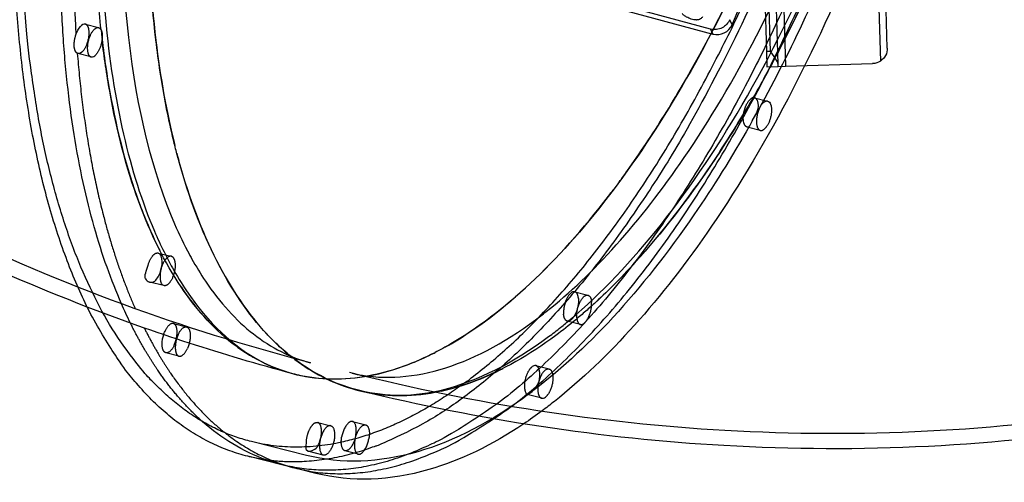
# Model space of a CAD drawing. Units: millimetres. Extents: x 49339 to 70905, y -14600 to 8320.
# Drawn here: x 60398 to 60812, y -3617 to -3422 of the extents above; entities that cross this region are included whole.
import ezdxf

# ---------------------------------------------------------------- set-up
doc = ezdxf.new("R2010")
doc.units = ezdxf.units.MM
doc.header["$LTSCALE"] = 500
doc.layers.add('Make2D', color=7, linetype='Continuous', true_color=0x000000)

msp = doc.modelspace()

# ---------------------------------------------------------------- linework, layer by layer
at = {"layer": 'Make2D', "color": 18, "lineweight": -3, "true_color": 0x000000}
for p, q in [((60762.6224, -3434.2696), (60744.306, -2811.0559)), ((60693.7269, -2819.3186), (60711.8443, -3435.762)), ((60713.5707, -3435.7113), (60696.7551, -2863.5605)), ((60716.7768, -3441.0433), (60700.0466, -2871.7996)), ((60703.1196, -2872.6065), (60719.8506, -3441.8794)), ((60743.6583, -2892.7708), (60759.735, -3439.7808)), ((60688.4139, -3426.3152), (60630.8088, -3410.7518)), ((60631.8049, -3412.8599), (60689.41, -3428.4233)), ((60697.4788, -3424.4811), (60696.4826, -3422.3727)), ((60425.9258, -3424.2725), (60431.4414, -3425.7081)), ((60688.4139, -3426.3152), (60689.41, -3428.4233)), ((60713.5707, -3435.7113), (60711.8443, -3435.762)), ((60711.8443, -3435.762), (60712.0308, -3442.1093)), ((60428.2425, -3437.9986), (60422.7269, -3436.5631)), ((60712.0308, -3442.1093), (60716.804, -3441.969)), ((60716.804, -3441.969), (60716.7768, -3441.0433)), ((60716.804, -3441.969), (60719.8506, -3441.8794)), ((60719.8506, -3441.8794), (60756.4616, -3440.8034)), ((60706.8801, -3455.1663), (60712.3773, -3456.5414)), ((60705.8701, -3464.8458), (60707.418, -3462.2267)), ((60703.7921, -3467.4852), (60703.6618, -3467.4445)), ((60709.2955, -3468.8618), (60703.7921, -3467.4852)), ((60705.8699, -3464.8461), (60704.8647, -3466.7915)), ((60456.4471, -3520.3755), (60461.9444, -3521.7506)), ((60457.424, -3528.1465), (60457.886, -3526.2991)), ((60458.8626, -3534.071), (60452.8444, -3532.5656)), ((60631.4218, -3536.6594), (60636.9373, -3538.0949)), ((60462.8645, -3549.9852), (60468.38, -3551.4208)), ((60633.7384, -3550.3855), (60628.2229, -3548.9499)), ((60465.1811, -3563.7113), (60459.6655, -3562.2757)), ((60520.4526, -3566.4735), (60519.3495, -3566.1864)), ((60615.0835, -3567.6755), (60620.5808, -3569.0505)), ((60537.8649, -3570.8894), (60536.7655, -3570.6144)), ((60617.499, -3581.3709), (60611.4225, -3579.851)), ((60523.4187, -3591.5437), (60523.4748, -3591.5577)), ((60523.4796, -3591.5589), (60528.9159, -3592.9187)), ((60528.9717, -3592.934), (60528.9159, -3592.9187)), ((60538.0812, -3591.1217), (60543.5967, -3592.5572)), ((60518.7246, -3605.3756), (60495.6363, -3599.6004)), ((60519.2302, -3603.586), (60519.2866, -3603.6014)), ((60525.7792, -3605.2254), (60519.2866, -3603.6014)), ((60525.8342, -3605.2392), (60525.7784, -3605.2239)), ((60540.3978, -3604.8477), (60534.8823, -3603.4122)), ((60522.681, -3612.9109), (60494.0954, -3605.7606)), ((60513.6688, -3610.6388), (60508.1533, -3609.2032)), ((60510.9248, -3609.868), (60508.1533, -3609.2032))]:
    msp.add_line(p, q, dxfattribs=at)
for centre, radius, start, end in [((59684.818, -3003.7469), 1096.5853, 337.4383898, 341.0453781), ((60425.6878, -3426.4935), 2.2337, 83.883568, 143.983644), ((60691.0961, -3421.6458), 6.9841, 256.029377, 336.048623), ((60428.4805, -3435.7776), 2.2337, 263.883568, 323.983644), ((60701.3579, -3458.3951), 7.1698, 327.695927, 356.802321), ((60449.2772, -3524.3664), 8.8231, 347.346698, 18.110347), ((60461.3111, -3523.5839), 1.9397, 17.556593, 70.944797), ((60448.9893, -3525.8337), 8.746, 313.33971, 344.66598), ((60453.3643, -3530.1139), 2.5063, 205.295524, 258.028974), ((60453.5362, -3530.1693), 2.4942, 253.897852, 305.70583), ((60530.0646, -3506.3494), 66.9145, 244.428029, 255.067004), ((60614.7655, -3569.4912), 1.8434, 80.063668, 131.202732), ((60551.6824, -3473.2786), 107.6865, 282.674947, 297.467552), ((60558.3727, -3505.4734), 74.7775, 256.631151, 281.069823), ((60617.8154, -3579.5493), 1.849, 260.146347, 311.120054), ((60512.7502, -3595.5893), 12.2267, 331.949302, 342.256951), ((60511.0688, -3595.0002), 14.0077, 342.082714, 349.855115), ((60519.6566, -3599.1663), 4.4505, 265.231, 330.779581)]:
    msp.add_arc(centre, radius, start, end, dxfattribs=at)
at = {"layer": 'Make2D', "color": 18, "lineweight": -3, "true_color": 0x000000, "extrusion": (0, 0, -1)}
for centre, radius, start, end in [((-60690.1889, -3419.6151), 6.8713, 203.66115, 243.313774), ((-60431.2367, -3431.5779), 9.7486, 17.580017, 41.016381), ((-60431.2034, -3427.9291), 2.2337, 36.016356, 96.116432), ((-60690.0992, -3419.5746), 6.948, 242.80207, 284.037202), ((-60422.9649, -3434.342), 2.2337, 216.016356, 276.116432), ((-60756.2751, -3434.4562), 6.35, 178.316555, 236.984298), ((-60756.2751, -3434.4562), 6.35, 236.984301, 268.316552), ((-60711.744, -3458.3747), 1.9397, 109.055203, 162.443407), ((-60703.9419, -3466.5407), 0.9563, 195.20072, 279.011367), ((-60455.8195, -3522.2034), 1.9327, 108.950799, 162.547811), ((-60459.4959, -3532.2376), 1.9397, 289.055203, 342.443407), ((-60730.006, -2755.5613), 843.8979, 284.9011696, 291.0651657), ((-60621.4285, -3462.6519), 196.9604, 333.735134, 336.345908), ((-60620.2643, -3570.8722), 1.849, 48.879946, 99.853653), ((-60558.5946, -3504.5133), 75.6963, 257.240566, 283.342569), ((-60612.6711, -3578.3512), 1.9516, 309.777809, 351.684558), ((-60611.2115, -3578.1428), 1.7212, 222.425089, 262.959191), ((-60500.1732, -3428.7578), 196.8271, 233.351493, 236.102927), ((-60530.144, -3529.8847), 82.385, 289.993901, 311.897018), ((-60526.8675, -3537.3163), 74.283, 284.591868, 289.578921)]:
    msp.add_arc(centre, radius, start, end, dxfattribs=at)
at = {"layer": 'Make2D', "color": 18, "lineweight": -3, "true_color": 0x000000}
for points, weights, knots in [([(60586.0456, -3574.3012), (60773.578, -3434.8976), (60774.0804, -3096.7444), (60774.3114, -2941.3151), (60709.0428, -2888.7356)], [1, 0.707106781187, 1, 0.84006091202, 0.854796485116], [-59, -59, -59, -29.5, -29.5, -13.391047, -13.391047, -13.391047]), ([(60495.6363, -3599.6004), (60398.7188, -3575.3581), (60399.0157, -3375.5516), (60399.5182, -3037.3984), (60587.0506, -2897.9948)], [0.870746485268, 0.803375004606, 1, 0.707106781187, 1], [9.69606808, 9.69606808, 9.69606808, 29.5, 29.5, 59, 59, 59]), ([(60777.259, -3094.3816), (60776.748, -3438.2662), (60586.0371, -3580.0326), (60536.9921, -3616.4906), (60494.0954, -3605.7606)], [1, 0.707106781187, 1, 0.903731776463, 0.870746485187], [-60, -60, -60, -30, -30, -20.13959177, -20.13959177, -20.13959177]), ([(60424.7717, -3435.6555), (60427.8867, -3432.3649), (60427.4414, -3427.1272), (60427.2275, -3424.6113), (60425.9258, -3424.2725)], [1, 0.707106781187, 1, 0.834053766382, 0.856149799933], [-1, -1, -1, -0.5, -0.5, -0.216712059, -0.216712059, -0.216712059]), ([(60429.3966, -3426.6156), (60426.2816, -3429.9062), (60426.7269, -3435.1439), (60426.9408, -3437.6598), (60428.2425, -3437.9986)], [1, 0.707106781186, 1, 0.834053766382, 0.856149799932], [0, 0, 0, 0.5, 0.5, 0.783287941, 0.783287941, 0.783287941]), ([(60431.4414, -3425.7081), (60432.743, -3426.0469), (60432.9569, -3428.5628), (60433.4022, -3433.8005), (60430.2872, -3437.0911)], [0.856149799933, 0.834053766382, 1, 0.707106781187, 1], [-0.783287941, -0.783287941, -0.783287941, -0.5, -0.5, 0, 0, 0]), ([(60422.7269, -3436.5631), (60421.4253, -3436.2243), (60421.2114, -3433.7084), (60421.0091, -3431.3288), (60421.9419, -3428.6374)], [0.856149799933, 0.834053766382, 1, 0.84161855401, 0.854526033967], [0.216712059, 0.216712059, 0.216712059, 0.5, 0.5, 0.77037404, 0.77037404, 0.77037404]), ([(60708.5166, -3458.795), (60708.468, -3455.5835), (60706.8949, -3455.1701), (60706.8875, -3455.1682), (60706.8801, -3455.1663)], [1, 0.869704825375, 1, 0.999293491855, 0.998594645601], [-0.567516916, -0.567516916, -0.567516916, -0.283758458, -0.283758458, -0.282219816, -0.282219816, -0.282219816]), ([(60703.6618, -3467.4445), (60702.1296, -3466.8763), (60702.1611, -3463.6042), (60702.1927, -3460.332), (60703.7573, -3457.5444)], [1, 0.869704825375, 1, 0.869704825375, 1], [0, 0, 0, 0.283758458, 0.283758458, 0.567516916, 0.567516916, 0.567516916]), ([(60709.2545, -3458.9194), (60706.4976, -3463.8313), (60708.0795, -3467.6135), (60708.5205, -3468.6679), (60709.2955, -3468.8618)], [1, 0.707106781187, 1, 0.896477010828, 0.866134338568], [0, 0, 0, 0.5, 0.5, 0.676724797, 0.676724797, 0.676724797]), ([(60452.2063, -3525.5346), (60453.1583, -3522.0625), (60454.9618, -3520.7699), (60455.7541, -3520.2022), (60456.4471, -3520.3755)], [1, 0.869704825375, 1, 0.938255275518, 0.935030154887], [0, 0, 0, 0.283758458, 0.283758458, 0.41822689, 0.41822689, 0.41822689]), ([(60461.9444, -3521.7506), (60460.3764, -3521.3584), (60458.8216, -3524.1286), (60456.0647, -3529.0405), (60457.6465, -3532.8227)], [0.866134338569, 0.810629770358, 1, 0.707106781187, 1], [0.176724797, 0.176724797, 0.176724797, 0.5, 0.5, 1, 1, 1]), ([(60631.4218, -3536.6594), (60630.4705, -3536.4118), (60629.3771, -3537.5669), (60626.2621, -3540.8575), (60626.7074, -3546.0952)], [0.856149799933, 0.873053014805, 1, 0.707106781187, 1], [-0.716712059, -0.716712059, -0.716712059, -0.5, -0.5, 0, 0, 0]), ([(60632.2229, -3547.5308), (60631.7776, -3542.2931), (60634.8926, -3539.0025), (60635.9861, -3537.8473), (60636.9373, -3538.0949)], [1, 0.707106781187, 1, 0.873053014805, 0.856149799933], [-1, -1, -1, -0.5, -0.5, -0.283287941, -0.283287941, -0.283287941]), ([(60632.9373, -3539.514), (60633.3826, -3544.7518), (60630.2676, -3548.0424), (60629.1741, -3549.1975), (60628.2229, -3548.9499)], [1, 0.707106781187, 1, 0.873053014805, 0.856149799933], [0, 0, 0, 0.5, 0.5, 0.716712059, 0.716712059, 0.716712059]), ([(60633.7384, -3550.3855), (60634.6897, -3550.633), (60635.7832, -3549.4779), (60638.8981, -3546.1873), (60638.4529, -3540.9496)], [0.856149799933, 0.873053014805, 1, 0.707106781187, 1], [0.283287941, 0.283287941, 0.283287941, 0.5, 0.5, 1, 1, 1]), ([(60475.1278, -3591.2077), (60464.5584, -3581.9005), (60455.62, -3568.6032), (60449.8321, -3559.9927), (60444.8027, -3549.8111)], [0.944910861613, 0.969220982748, 1, 0.979850721987, 0.962473740349], [-33.15258414, -33.15258414, -33.15258414, -30, -30, -27.93618185, -27.93618185, -27.93618185]), ([(60463.2081, -3559.0212), (60465.6831, -3553.5526), (60463.74, -3550.6619), (60463.3744, -3550.1179), (60462.8645, -3549.9852)], [1, 0.707106781187, 1, 0.927692464393, 0.891086538586], [-1, -1, -1, -0.5, -0.5, -0.376563316, -0.376563316, -0.376563316]), ([(60468.38, -3551.4208), (60468.8899, -3551.5535), (60469.2556, -3552.0974), (60471.1987, -3554.9882), (60468.7237, -3560.4567)], [0.891086538586, 0.927692464393, 1, 0.707106781187, 1], [-0.623436684, -0.623436684, -0.623436684, -0.5, -0.5, 0, 0, 0]), ([(60450.6306, -3551.8759), (60455.5273, -3561.6955), (60461.1356, -3570.0387), (60483.074, -3602.6757), (60513.6688, -3610.6388)], [0.963534210427, 0.980464060611, 1, 0.927692464393, 0.891086538586], [-32.00099608, -32.00099608, -32.00099608, -30, -30, -22.59379894, -22.59379894, -22.59379894]), ([(60459.6655, -3562.2757), (60459.1556, -3562.143), (60458.79, -3561.5991), (60456.8469, -3558.7084), (60459.3219, -3553.2398)], [0.891086538586, 0.927692464393, 1, 0.707106781187, 1], [0.376563316, 0.376563316, 0.376563316, 0.5, 0.5, 1, 1, 1]), ([(60464.8374, -3554.6753), (60462.3624, -3560.1439), (60464.3055, -3563.0346), (60464.6712, -3563.5786), (60465.1811, -3563.7113)], [1, 0.707106781187, 1, 0.927692464393, 0.891086538586], [0, 0, 0, 0.5, 0.5, 0.623436684, 0.623436684, 0.623436684]), ([(60610.7401, -3578.6334), (60609.8891, -3576.4054), (60610.8182, -3572.9253), (60611.7473, -3569.4452), (60613.5512, -3568.1043)], [1, 0.869704825375, 1, 0.869704825375, 1], [0, 0, 0, 0.283758458, 0.283758458, 0.567516916, 0.567516916, 0.567516916]), ([(60616.3372, -3574.4728), (60617.1967, -3570.9732), (60616.2759, -3568.8683), (60615.8364, -3567.8638), (60615.0835, -3567.6755)], [1, 0.869704825375, 1, 0.933277544758, 0.934890483307], [-0.567516916, -0.567516916, -0.567516916, -0.283758458, -0.283758458, -0.138449462, -0.138449462, -0.138449462]), ([(60619.0484, -3569.4793), (60615.8699, -3571.8421), (60615.8614, -3577.5735), (60615.8563, -3580.9601), (60617.499, -3581.3709)], [1, 0.707106781187, 1, 0.803375004724, 0.870746485187], [0, 0, 0, 0.5, 0.5, 0.835659863, 0.835659863, 0.835659863]), ([(60518.701, -3599.8959), (60518.7592, -3596.6049), (60520.337, -3593.8494), (60521.8778, -3591.1583), (60523.4187, -3591.5437)], [1, 0.869704825375, 1, 0.872360028333, 0.994797811486], [0, 0, 0, 0.283758458, 0.283758458, 0.561734382, 0.561734382, 0.561734382]), ([(60524.8576, -3597.4675), (60525.0633, -3596.3156), (60525.0561, -3595.2565), (60525.0342, -3592.024), (60523.4745, -3591.559)], [0.940025258847, 0.953209930135, 1, 0.869704825375, 1], [-0.385658456, -0.385658456, -0.385658456, -0.283758458, -0.283758458, 0, 0, 0]), ([(60528.9159, -3592.9187), (60526.1914, -3592.2372), (60524.6266, -3598.2595), (60523.03, -3604.4044), (60525.7784, -3605.2239)], [0.991798257558, 0.711266736142, 1, 0.707106781187, 1], [0.007101487, 0.007101487, 0.007101487, 0.5, 0.5, 1, 1, 1]), ([(60538.0812, -3591.1217), (60537.8754, -3591.0681), (60537.6536, -3591.0856), (60534.7333, -3591.3165), (60533.5614, -3597.4978)], [0.945353512007, 0.969500863718, 1, 0.707106781187, 1], [-0.552065282, -0.552065282, -0.552065282, -0.5, -0.5, 0, 0, 0]), ([(60539.077, -3598.9334), (60540.2488, -3592.7521), (60543.1691, -3592.5212), (60543.3909, -3592.5037), (60543.5967, -3592.5572)], [1, 0.707106781187, 1, 0.969500863718, 0.945353512006], [-1, -1, -1, -0.5, -0.5, -0.447934718, -0.447934718, -0.447934718]), ([(60539.402, -3597.036), (60538.2302, -3603.2173), (60535.3099, -3603.4482), (60535.0881, -3603.4657), (60534.8823, -3603.4122)], [1, 0.707106781187, 1, 0.969500863718, 0.945353512007], [0, 0, 0, 0.5, 0.5, 0.552065282, 0.552065282, 0.552065282]), ([(60540.3978, -3604.8477), (60540.6036, -3604.9013), (60540.8254, -3604.8838), (60543.7457, -3604.6529), (60544.9176, -3598.4716)], [0.945353512007, 0.969500863718, 1, 0.707106781187, 1], [0.447934718, 0.447934718, 0.447934718, 0.5, 0.5, 1, 1, 1])]:
    msp.add_rational_spline(points, weights, degree=2, knots=knots, dxfattribs=at)
for points, knots in [([(60687.4341, -2907.8307), (60677.9055, -2905.1507), (60667.7373, -2904.7417), (60647.1339, -2908.3657), (60636.7045, -2912.1346), (60625.9907, -2918.0211), (60623.6713, -2919.2955), (60621.3397, -2920.6686), (60615.0925, -2924.5909), (60611.1605, -2927.3125), (60607.2154, -2930.2936), (60586.396, -2946.0251), (60565.2418, -2968.9735), (60545.4178, -2997.6582), (60521.4429, -3032.3491), (60499.4961, -3075.128), (60481.5569, -3122.2067), (60462.996, -3170.9167), (60448.9722, -3223.5582), (60440.7741, -3275.2973), (60432.5414, -3327.2545), (60430.3112, -3377.7627), (60434.2805, -3421.6071), (60437.441, -3456.5176), (60444.4952, -3486.9746), (60454.8634, -3511.1282), (60456.1605, -3514.1501), (60457.5083, -3517.0708), (60460.0434, -3522.1826), (60461.2139, -3524.4079), (60462.4156, -3526.5616), (60464.3048, -3529.9474), (60466.2709, -3533.1589), (60468.3073, -3536.1883)], [0.0032595, 0.0032595, 0.0032595, 0.0032595, 71.75754334, 71.75754334, 139.10426608, 139.10426608, 139.10426608, 153.65680703, 153.65680703, 177.93862741, 177.93862741, 177.93862741, 306.8490283, 306.8490283, 306.8490283, 462.75309357, 462.75309357, 462.75309357, 624.06825836, 624.06825836, 624.06825836, 786.34990628, 786.34990628, 786.34990628, 915.0309574, 915.0309574, 915.0309574, 931.05881219, 931.05881219, 944.12175732, 944.12175732, 944.12175732, 964.65751886, 964.65751886, 964.65751886, 964.65751886]), ([(60689.9954, -2915.0759), (60680.7057, -2912.658), (60670.8229, -2912.4107), (60650.0249, -2916.4085), (60639.1729, -2920.647), (60628.0187, -2927.1552), (60622.5989, -2930.3175), (60617.1286, -2934.0046), (60611.6314, -2938.2068), (60593.0706, -2952.395), (60574.4098, -2972.3124), (60538.0576, -3022.8054), (60520.6957, -3053.3594), (60505.3122, -3087.3495), (60470.3257, -3164.6529), (60447.5505, -3255.3537), (60442.2176, -3339.1663), (60440.1614, -3371.4805), (60440.7447, -3402.0684), (60447.4386, -3460.1552), (60454.0225, -3486.641), (60463.3091, -3508.0734), (60465.274, -3512.6083), (60467.3554, -3516.9078), (60469.8662, -3521.5538), (60470.1871, -3522.1383), (60472.3624, -3526.0362), (60474.2882, -3529.1816), (60476.2842, -3532.151)], [0, 0, 0, 0, 69.76873845, 69.76873845, 139.59896278, 139.59896278, 139.59896278, 173.46744472, 173.46744472, 173.46744472, 288.0292377, 288.0292377, 406.77884396, 406.77884396, 406.77884396, 680.2818657, 680.2818657, 680.2818657, 784.86789203, 784.86789203, 899.35295216, 899.35295216, 899.35295216, 923.53903811, 923.53903811, 927.05439291, 927.05439291, 947.1982348, 947.1982348, 947.1982348, 947.1982348]), ([(60762.8314, -2913.8351), (60769.8937, -2923.5696), (60776.2062, -2934.8299), (60781.717, -2947.4753), (60791.2301, -2969.3043), (60798.2921, -2995.0991), (60806.5382, -3048.6229), (60808.4235, -3075.2686), (60808.3817, -3103.4296), (60808.2472, -3193.9795), (60788.2422, -3295.547), (60752.5589, -3386.173), (60734.3776, -3432.3484), (60712.7165, -3474.1506), (60667.8657, -3539.8133), (60645.5591, -3564.7141), (60622.8226, -3582.7126), (60621.1033, -3584.0736), (60619.3823, -3585.3944), (60617.6601, -3586.6747)], [330.06686019, 330.06686019, 330.06686019, 330.06686019, 394.14125863, 394.14125863, 394.14125863, 504.64177908, 504.64177908, 598.28194256, 598.28194256, 598.28194256, 902.99170455, 902.99170455, 902.99170455, 1056.95791348, 1056.95791348, 1192.03185142, 1192.03185142, 1192.03185142, 1202.20001715, 1202.20001715, 1202.20001715, 1202.20001715]), ([(60620.428, -3555.4933), (60622.1211, -3554.2347), (60623.8161, -3552.929), (60625.5118, -3551.577), (60626.8278, -3550.5278), (60628.1442, -3549.4506), (60629.4604, -3548.346), (60655.3124, -3526.65), (60680.9739, -3494.3086), (60703.8738, -3454.3474), (60727.5844, -3412.9715), (60748.146, -3363.7208), (60763.3571, -3311.8164), (60778.3516, -3260.6508), (60788.0449, -3207.4151), (60791.5485, -3157.0269), (60794.9306, -3108.3873), (60792.4899, -3063.0509), (60784.5021, -3025.0743), (60780.5624, -3006.3436), (60775.2689, -2989.4968), (60768.8314, -2974.892), (60761.1851, -2957.5452), (60751.9515, -2943.4176), (60741.5168, -2933.0208), (60730.8198, -2922.3626), (60718.8065, -2915.5623), (60705.93, -2912.5768)], [0, 0, 0, 0, 10.31458059, 10.31458059, 10.31458059, 18.31929141, 18.31929141, 18.31929141, 176.65575915, 176.65575915, 176.65575915, 340.86474471, 340.86474471, 340.86474471, 502.39871504, 502.39871504, 502.39871504, 658.30974742, 658.30974742, 658.30974742, 734.86359223, 734.86359223, 734.86359223, 825.7399705, 825.7399705, 825.7399705, 919.23278059, 919.23278059, 919.23278059, 919.23278059]), ([(60432.4495, -3426.6054), (60431.4585, -3417.4062), (60430.7446, -3407.8968), (60429.4624, -3378.8867), (60429.7044, -3358.6272), (60432.3631, -3316.8533), (60434.778, -3295.3411), (60441.6868, -3251.8742), (60446.1806, -3229.9206), (60457.0752, -3186.4136), (60463.4758, -3164.8615), (60477.9373, -3122.9849), (60485.9981, -3102.6614), (60503.4814, -3063.999), (60512.9045, -3045.664), (60532.7426, -3011.7115), (60543.1572, -2996.095), (60564.5764, -2968.1793), (60575.5791, -2955.8811), (60597.7541, -2935.0754), (60608.9258, -2926.5684), (60620.7861, -2919.6395), (60621.6063, -2919.1712), (60622.4258, -2918.7144)], [6.61601568, 6.61601568, 6.61601568, 6.61601568, 7.9650288, 7.9650288, 10.6200385, 10.6200385, 13.27311608, 13.27311608, 15.92619367, 15.92619367, 18.57927125, 18.57927125, 21.23234883, 21.23234883, 23.88854015, 23.88854015, 26.54473148, 26.54473148, 29.2009228, 29.2009228, 31.85711413, 31.85711413, 32.05465562, 32.05465562, 32.05465562, 32.05465562]), ([(60614.9432, -3548.3961), (60616.4281, -3547.2924), (60617.9142, -3546.1518), (60619.4011, -3544.9747), (60639.1254, -3529.3607), (60658.8072, -3507.4483), (60698.644, -3449.1263), (60718.026, -3411.7429), (60734.2994, -3370.413), (60766.2645, -3289.2302), (60784.2358, -3197.9357), (60784.3561, -3116.9985), (60784.3934, -3091.8718), (60782.7103, -3068.1402), (60775.4087, -3020.7463), (60769.181, -2998.0887), (60760.9311, -2979.158), (60753.8977, -2963.019), (60745.4907, -2949.7953), (60735.9746, -2939.6829), (60730.7052, -2934.0834), (60725.1246, -2929.4667), (60713.4968, -2922.2375), (60707.4615, -2919.6015), (60701.1954, -2917.9167)], [0, 0, 0, 0, 9.05503048, 9.05503048, 9.05503048, 129.72766429, 129.72766429, 267.68031879, 267.68031879, 267.68031879, 541.13353574, 541.13353574, 541.13353574, 624.95801984, 624.95801984, 723.61877274, 723.61877274, 723.61877274, 807.66341584, 807.66341584, 807.66341584, 854.18472733, 854.18472733, 900.06104688, 900.06104688, 900.06104688, 900.06104688]), ([(60541.118, -3578.1645), (60536.6468, -3577.072), (60532.2866, -3575.5441), (60523.3952, -3571.4326), (60518.8915, -3568.7576), (60512.4074, -3563.9786), (60510.2912, -3562.2579), (60507.1894, -3559.487), (60506.1675, -3558.5317), (60504.6534, -3557.0515), (60504.1517, -3556.5501), (60503.1541, -3555.531), (60502.6582, -3555.0134), (60494.2803, -3546.079), (60487.1517, -3535.6151), (60474.7082, -3511.1528), (60469.3933, -3497.1543), (60464.869, -3480.7087), (60464.607, -3479.7356), (60464.0913, -3477.7778), (60463.8376, -3476.7933), (60463.0887, -3473.8212), (60462.6055, -3471.8154), (60461.2046, -3465.7273), (60460.3355, -3461.5743), (60457.9247, -3448.8518), (60456.5797, -3440.0188), (60453.3475, -3412.6206), (60452.2631, -3393.1559), (60452.2968, -3370.3733), (60452.3179, -3367.8302), (60452.3759, -3363.9983), (60452.3995, -3362.7181), (60452.4557, -3360.1522), (60452.4882, -3358.8666), (60452.6723, -3352.4237), (60452.8893, -3347.2229), (60453.7471, -3331.5005), (60454.5946, -3320.8592), (60457.9438, -3288.6159), (60461.2522, -3266.6943), (60466.6652, -3239.2922), (60467.8117, -3233.8117), (60469.626, -3225.601), (60470.2465, -3222.8658), (60471.5189, -3217.4003), (60472.1706, -3214.6705), (60475.5046, -3201.0412), (60478.4147, -3190.1994), (60487.8272, -3157.9976), (60495.012, -3136.9614), (60504.9774, -3111.6685), (60507.0199, -3106.6594), (60510.1547, -3099.2298), (60511.2115, -3096.7673), (60513.3481, -3091.8716), (60514.4281, -3089.4384), (60519.8842, -3077.3507), (60524.4183, -3067.9518), (60538.4678, -3040.6721), (60548.4305, -3023.7087), (60561.4266, -3004.3796), (60564.0529, -3000.6076), (60568.0293, -2995.0966), (60569.3609, -2993.2842), (60571.367, -2990.6031), (60572.0372, -2989.7156), (60573.3804, -2987.9534), (60574.0534, -2987.0786), (60580.1219, -2979.2651), (60585.5973, -2972.7415), (60596.6473, -2960.5959), (60602.2219, -2954.9741), (60613.362, -2944.7319), (60618.9271, -2940.104), (60624.4789, -2935.9768)], [6.7583429, 6.7583429, 6.7583429, 6.7583429, 7.96331292, 7.96331292, 9.29053174, 9.29053174, 9.95414115, 9.95414115, 10.28594586, 10.28594586, 10.45184821, 10.45184821, 10.61775056, 10.61775056, 13.27159101, 13.27159101, 15.92543146, 15.92543146, 16.09129649, 16.09129649, 16.25716151, 16.25716151, 16.58889157, 16.58889157, 17.25235168, 17.25235168, 18.57927191, 18.57927191, 21.23311235, 21.23311235, 21.56475834, 21.56475834, 21.73058133, 21.73058133, 21.89640433, 21.89640433, 22.5596963, 22.5596963, 23.88628025, 23.88628025, 26.53944814, 26.53944814, 27.20274011, 27.20274011, 27.53438609, 27.53438609, 27.86603208, 27.86603208, 29.19261603, 29.19261603, 31.84578392, 31.84578392, 32.50918031, 32.50918031, 32.8408785, 32.8408785, 33.1725767, 33.1725767, 34.49936948, 34.49936948, 37.15295504, 37.15295504, 37.81635143, 37.81635143, 38.14804963, 38.14804963, 38.31389872, 38.31389872, 38.47974782, 38.47974782, 39.8065406, 39.8065406, 41.13333338, 41.13333338, 42.44941288, 42.44941288, 42.44941288, 42.44941288]), ([(60733.2899, -2943.9662), (60740.1632, -2954.1916), (60746.1754, -2966.3225), (60756.2407, -2993.9265), (60760.2939, -3009.3992), (60766.2942, -3043.0978), (60768.2371, -3061.3196), (60769.9401, -3099.8116), (60769.7007, -3120.0812), (60767.0422, -3161.8755), (60764.6251, -3183.3982), (60757.7118, -3226.8871), (60753.2157, -3248.8522), (60742.3109, -3292.3817), (60735.9038, -3313.9444), (60721.4265, -3355.84), (60713.3566, -3376.1718), (60695.8618, -3414.8253), (60686.4379, -3433.1455), (60666.5984, -3467.069), (60656.1833, -3482.6714), (60634.7622, -3510.5595), (60623.7569, -3522.8443), (60601.5783, -3543.6242), (60590.4054, -3552.1188), (60577.1371, -3559.8531), (60574.9158, -3561.0674), (60572.7017, -3562.1972)], [0, 0, 0, 0, 2.6567422, 2.6567422, 5.31348439, 5.31348439, 7.97022659, 7.97022659, 10.62696879, 10.62696879, 13.28184558, 13.28184558, 15.93672238, 15.93672238, 18.59159917, 18.59159917, 21.24647597, 21.24647597, 23.90154258, 23.90154258, 26.55660918, 26.55660918, 29.21167579, 29.21167579, 31.86674239, 31.86674239, 32.40214098, 32.40214098, 32.40214098, 32.40214098]), ([(60519.3495, -3566.1864), (60466.6435, -3552.4684), (60415.6335, -3533.7986), (60314.7598, -3484.9818), (60265.573, -3454.2034), (60220.3671, -3418.3181), (60158.9762, -3369.5847), (60105.6478, -3312.0041), (60062.0777, -3247.1867)], [2278.28464761, 2278.28464761, 2278.28464761, 2278.28464761, 2448.90366217, 2448.90366217, 2632.60996721, 2632.60996721, 2632.60996721, 2882.19651621, 2882.19651621, 2882.19651621, 2882.19651621]), ([(60426.6842, -3543.0634), (60405.498, -3534.8963), (60384.6832, -3525.875), (60311.5758, -3490.4954), (60261.9924, -3459.4685), (60216.4191, -3423.2916), (60154.5177, -3374.153), (60100.7431, -3316.0901), (60056.8077, -3250.7292)], [100.24400017, 100.24400017, 100.24400017, 100.24400017, 171.80927658, 171.80927658, 356.84188427, 356.84188427, 356.84188427, 608.27787818, 608.27787818, 608.27787818, 608.27787818]), ([(60773.6429, -3294.2314), (60765.7057, -3324.2565), (60756.053, -3353.8875), (60744.8201, -3382.4159), (60733.5999, -3410.9122), (60721.0318, -3437.7147), (60707.4193, -3462.2275)], [604.03293362, 604.03293362, 604.03293362, 604.03293362, 699.9522525, 699.9522525, 699.9522525, 795.03119713, 795.03119713, 795.03119713, 795.03119713]), ([(60764.2162, -3318.5896), (60764.0929, -3318.9967), (60763.9693, -3319.4036), (60763.0303, -3322.4851), (60762.2012, -3325.1517), (60759.6725, -3333.1249), (60757.9316, -3338.4049), (60752.5511, -3354.1215), (60748.7536, -3364.4346), (60736.7756, -3394.777), (60728.0201, -3414.1734), (60716.3149, -3436.909), (60713.9358, -3441.3806), (60710.3138, -3447.9661), (60709.0975, -3450.141), (60706.6479, -3454.4488), (60705.4146, -3456.5815), (60699.2104, -3467.1322), (60694.1239, -3475.2164), (60678.5655, -3498.3139), (60667.7949, -3512.1719), (60651.3242, -3530.3032), (60645.7815, -3535.9043), (60638.8171, -3542.3165), (60637.4224, -3543.5694), (60635.3282, -3545.404), (60634.6297, -3546.0081), (60633.2323, -3547.2011), (60632.5331, -3547.7901), (60629.0372, -3550.6968), (60626.2395, -3552.8995), (60623.4457, -3554.9763)], [29.44934589, 29.44934589, 29.44934589, 29.44934589, 29.49970899, 29.49970899, 29.83093397, 29.83093397, 30.49338393, 30.49338393, 31.81828385, 31.81828385, 34.47241192, 34.47241192, 35.13594393, 35.13594393, 35.46770994, 35.46770994, 35.79947595, 35.79947595, 37.12653998, 37.12653998, 39.78066805, 39.78066805, 41.10773208, 41.10773208, 41.43949809, 41.43949809, 41.60538109, 41.60538109, 41.7712641, 41.7712641, 42.43479611, 42.43479611, 42.43479611, 42.43479611]), ([(60710.6144, -3447.4126), (60713.4227, -3442.3514), (60716.1843, -3437.1813), (60728.2531, -3413.71), (60736.9993, -3394.308), (60752.0286, -3356.1361), (60758.4783, -3337.5445), (60764.2182, -3318.5829)], [7.1961362, 7.1961362, 7.1961362, 7.1961362, 7.96502882, 7.96502882, 10.62003853, 10.62003853, 12.97433422, 12.97433422, 12.97433422, 12.97433422]), ([(60452.4058, -3362.4759), (60452.3334, -3366.058), (60452.2945, -3369.6173), (60452.2598, -3393.4071), (60453.337, -3412.8394), (60457.3618, -3446.766), (60460.0273, -3461.5703), (60463.457, -3475.2806)], [20.78321233, 20.78321233, 20.78321233, 20.78321233, 21.24646903, 21.24646903, 23.90153379, 23.90153379, 26.18590266, 26.18590266, 26.18590266, 26.18590266]), ([(60650.0731, -3490.4997), (60651.2365, -3488.9204), (60652.3965, -3487.3207), (60656.1827, -3482.0167), (60658.7931, -3478.2295), (60666.5549, -3466.577), (60671.6369, -3458.4211), (60686.5231, -3432.9345), (60695.9676, -3414.585), (60705.8063, -3392.8459), (60706.8883, -3390.4158), (60708.3602, -3387.0551), (60708.7599, -3386.137), (60709.1579, -3385.2169)], [16.29727511, 16.29727511, 16.29727511, 16.29727511, 16.58892175, 16.58892175, 17.25238058, 17.25238058, 18.57929826, 18.57929826, 21.23313361, 21.23313361, 21.56477935, 21.56477935, 21.68905741, 21.68905741, 21.68905741, 21.68905741]), ([(60684.9912, -3421.1154), (60684.8127, -3421.501), (60684.5295, -3421.8203), (60684.1911, -3422.048), (60683.6884, -3422.3862), (60683.1564, -3422.4912), (60682.6202, -3422.5033), (60682.5233, -3422.5055), (60682.4256, -3422.5043), (60682.3272, -3422.5), (60681.6727, -3422.4717), (60681.0051, -3422.3289), (60680.2591, -3422.0898), (60679.5966, -3421.8775), (60678.9476, -3421.6049), (60678.3616, -3421.2924), (60677.8872, -3421.0394), (60677.4814, -3420.7787), (60677.1228, -3420.4766), (60677.005, -3420.3774), (60676.8925, -3420.273), (60676.7875, -3420.1631), (60676.6604, -3420.03), (60676.5415, -3419.8861), (60676.4342, -3419.7253)], [0.00002524, 0.00002524, 0.00002524, 0.00002524, 1.33978255, 1.33978255, 1.33978255, 3.29718793, 3.29718793, 3.29718793, 3.65181736, 3.65181736, 3.65181736, 5.99858739, 5.99858739, 5.99858739, 8.11416317, 8.11416317, 8.11416317, 9.8111883, 9.8111883, 9.8111883, 10.37295956, 10.37295956, 10.37295956, 11.05128612, 11.05128612, 11.05128612, 11.05128612]), ([(60432.4491, -3426.605), (60432.4498, -3426.6109), (60432.4504, -3426.6167), (60433.4274, -3435.6693), (60434.6727, -3444.4), (60439.1872, -3469.5486), (60443.2351, -3484.923), (60450.7529, -3505.5162), (60453.4999, -3511.9691), (60456.6997, -3518.4251), (60456.9222, -3518.8689), (60457.1459, -3519.3102)], [35.80193848, 35.80193848, 35.80193848, 35.80193848, 35.80279575, 35.80279575, 37.12994191, 37.12994191, 39.78423424, 39.78423424, 41.1113804, 41.1113804, 41.20992019, 41.20992019, 41.20992019, 41.20992019]), ([(60466.0867, -3534.6377), (60459.2182, -3524.4197), (60453.2117, -3512.298), (60443.1525, -3484.7115), (60439.1, -3469.2475), (60434.8536, -3445.3934), (60433.7879, -3438.1392), (60432.908, -3430.6719)], [0, 0, 0, 0, 2.65500939, 2.65500939, 5.31001909, 5.31001909, 6.41623592, 6.41623592, 6.41623592, 6.41623592]), ([(60716.7768, -3441.0433), (60716.7604, -3440.4867), (60716.3382, -3439.6847), (60715.122, -3437.8063), (60714.327, -3436.737), (60713.5707, -3435.7113)], [-0.290913861, -0.290913861, -0.290913861, -0.290913861, -0.145683482, -0.145683482, 0, 0, 0, 0]), ([(61177.2122, -3454.7874), (61131.0177, -3489.1264), (61080.8014, -3517.6251), (60975.0821, -3561.648), (60920.182, -3577.1749), (60863.7851, -3586.3406), (60808.0863, -3595.393), (60751.3009, -3598.1806), (60641.9109, -3591.9255), (60589.5265, -3583.8117), (60537.8649, -3570.8894)], [0, 0, 0, 0, 187.24078746, 187.24078746, 371.32846321, 371.32846321, 371.32846321, 553.23070399, 553.23070399, 720.77766364, 720.77766364, 720.77766364, 720.77766364]), ([(61181.0005, -3459.8836), (61134.3894, -3494.5324), (61083.7205, -3523.288), (60977.0638, -3567.7013), (60921.6863, -3583.3637), (60864.8038, -3592.6084), (60808.6444, -3601.7356), (60751.396, -3604.5464), (60642.757, -3598.3342), (60591.5839, -3590.5609), (60541.0824, -3578.2259)], [0, 0, 0, 0, 188.68218485, 188.68218485, 374.14947659, 374.14947659, 374.14947659, 557.35199854, 557.35199854, 720.89394175, 720.89394175, 720.89394175, 720.89394175]), ([(60637.4987, -3543.491), (60644.0244, -3537.6745), (60650.5204, -3531.2088), (60667.9697, -3511.9889), (60678.782, -3498.0484), (60693.6496, -3475.9155), (60698.0475, -3468.9688), (60702.3519, -3461.7646)], [1.10808049, 1.10808049, 1.10808049, 1.10808049, 2.6550094, 2.6550094, 5.31001911, 5.31001911, 6.4535962, 6.4535962, 6.4535962, 6.4535962]), ([(60704.7592, -3466.9651), (60697.2788, -3480.1413), (60689.4949, -3492.628), (60659.4909, -3536.304), (60636.0358, -3561.8284), (60612.1714, -3579.5682)], [801.19403938, 801.19403938, 801.19403938, 801.19403938, 852.93304016, 852.93304016, 994.31339915, 994.31339915, 994.31339915, 994.31339915]), ([(60464.257, -3478.4062), (60464.5614, -3479.5683), (60464.8713, -3480.7222), (60469.4602, -3497.3839), (60474.7569, -3511.3755), (60487.1945, -3535.7733), (60494.3352, -3546.179), (60502.9029, -3555.2736), (60503.5505, -3555.9425), (60504.2031, -3556.5982)], [26.3605617, 26.3605617, 26.3605617, 26.3605617, 26.55659855, 26.55659855, 29.21166332, 29.21166332, 31.86672808, 31.86672808, 32.08195286, 32.08195286, 32.08195286, 32.08195286]), ([(60576.815, -3560.0056), (60577.0222, -3559.8905), (60577.2294, -3559.7747), (60578.123, -3559.2721), (60578.81, -3558.8778), (60590.4988, -3552.0357), (60601.6852, -3543.4834), (60623.8976, -3522.6427), (60634.9235, -3510.3542), (60646.2719, -3495.573), (60646.9381, -3494.6972), (60647.7089, -3493.6745), (60647.8148, -3493.5336), (60647.9207, -3493.3927)], [10.40176638, 10.40176638, 10.40176638, 10.40176638, 10.4518892, 10.4518892, 10.61779221, 10.61779221, 13.27162756, 13.27162756, 15.92546291, 15.92546291, 16.09132762, 16.09132762, 16.11777523, 16.11777523, 16.11777523, 16.11777523]), ([(60466.0867, -3534.6377), (60472.9149, -3544.7958), (60480.673, -3553.1414), (60491.2618, -3560.9905), (60493.4242, -3562.4312), (60495.8247, -3563.8557), (60496.022, -3563.9715), (60496.2196, -3564.0862)], [0, 0, 0, 0, 2.65444805, 2.65444805, 3.31806006, 3.31806006, 3.37738028, 3.37738028, 3.37738028, 3.37738028]), ([(60512.9956, -3571.0794), (60504.5607, -3568.8313), (60496.56, -3564.9226), (60480.6763, -3553.1596), (60472.9512, -3544.8497), (60466.0867, -3534.6377)], [37.48546477, 37.48546477, 37.48546477, 37.48546477, 39.82716691, 39.82716691, 42.48064175, 42.48064175, 42.48064175, 42.48064175]), ([(60476.2842, -3532.151), (60482.4107, -3541.2652), (60489.1633, -3548.6746), (60503.9418, -3560.2378), (60511.9713, -3564.2661), (60520.4526, -3566.4735)], [0, 0, 0, 0, 61.85343871, 61.85343871, 125.55042732, 125.55042732, 125.55042732, 125.55042732]), ([(60468.3073, -3536.1883), (60477.4324, -3549.7634), (60488.0183, -3559.6999), (60499.5209, -3565.7817), (60500.9728, -3566.5493), (60502.4425, -3567.2564), (60504.2647, -3568.0491), (60504.6013, -3568.1921), (60507.5147, -3569.4002), (60510.1437, -3570.2907), (60512.8214, -3571.0041)], [0, 0, 0, 0, 92.43616428, 92.43616428, 92.43616428, 104.05836185, 104.05836185, 106.68239905, 106.68239905, 126.71706813, 126.71706813, 126.71706813, 126.71706813]), ([(60537.8671, -3570.8797), (60549.4323, -3573.5581), (60561.8097, -3573.0689), (60587.7949, -3565.5393), (60601.2645, -3558.5643), (60614.9432, -3548.3961)], [2.67341631, 2.67341631, 2.67341631, 2.67341631, 86.67887287, 86.67887287, 170.19974096, 170.19974096, 170.19974096, 170.19974096]), ([(60541.126, -3578.1664), (60552.224, -3580.8767), (60564.0663, -3580.7594), (60576.4344, -3577.6412), (60590.5013, -3574.0946), (60605.4323, -3566.6405), (60620.428, -3555.4933)], [0.01835126, 0.01835126, 0.01835126, 0.01835126, 80.70684528, 80.70684528, 80.70684528, 172.48231705, 172.48231705, 172.48231705, 172.48231705]), ([(60623.4457, -3554.9763), (60612.2762, -3563.2792), (60601.0027, -3569.6607), (60587.1859, -3574.9866), (60584.4363, -3575.9193), (60581.5968, -3576.748), (60581.488, -3576.7795), (60581.3793, -3576.8108)], [0, 0, 0, 0, 2.65443764, 2.65443764, 3.31804705, 3.31804705, 3.3444746, 3.3444746, 3.3444746, 3.3444746]), ([(60505.8927, -3558.2554), (60512.8173, -3564.8847), (60520.2889, -3570.0643), (60532.38, -3575.6462), (60536.6781, -3577.1493), (60541.0827, -3578.2246)], [32.26645753, 32.26645753, 32.26645753, 32.26645753, 34.5202065, 34.5202065, 35.70862787, 35.70862787, 35.70862787, 35.70862787]), ([(60512.8273, -3571.0057), (60514.0488, -3571.331), (60515.2793, -3571.6215), (60526.2401, -3573.8833), (60536.4913, -3573.7488), (60552.3422, -3570.3832), (60557.7048, -3568.7339), (60565.8272, -3565.4749), (60568.5478, -3564.2577), (60571.7522, -3562.6762), (60572.2266, -3562.4382), (60572.7013, -3562.1964)], [4.97054818, 4.97054818, 4.97054818, 4.97054818, 5.3088961, 5.3088961, 7.96334415, 7.96334415, 9.29056818, 9.29056818, 9.95418019, 9.95418019, 10.06941409, 10.06941409, 10.06941409, 10.06941409]), ([(60572.6342, -3562.2315), (60563.8978, -3566.683), (60555.2717, -3569.8202), (60536.2973, -3573.8376), (60526.0741, -3573.9342), (60515.2494, -3571.6486), (60514.1187, -3571.3788), (60512.9956, -3571.0794)], [32.40757426, 32.40757426, 32.40757426, 32.40757426, 34.52021723, 34.52021723, 37.17369207, 37.17369207, 37.48546477, 37.48546477, 37.48546477, 37.48546477]), ([(60612.1714, -3579.5682), (60596.5566, -3591.1756), (60580.8539, -3599.3731), (60549.2782, -3608.5226), (60533.543, -3609.0822), (60518.7246, -3605.3756)], [0, 0, 0, 0, 92.3066468, 92.3066468, 188.87720615, 188.87720615, 188.87720615, 188.87720615]), ([(60609.9442, -3592.1324), (60596.6226, -3601.0752), (60583.2815, -3607.5452), (60553.7274, -3616.1089), (60537.7377, -3616.6771), (60522.681, -3612.9109)], [15.19765292, 15.19765292, 15.19765292, 15.19765292, 93.87605737, 93.87605737, 192.08172425, 192.08172425, 192.08172425, 192.08172425])]:
    msp.add_open_spline(points, degree=3, knots=knots, dxfattribs=at)
for points, weights in [([(60441.0159, -3541.6751), (60358.2013, -3352.8078), (60487.5337, -3067.0454)], [0.949703570826, 0.73489055779, 1]), ([(60435.9513, -3247.8958), (60416.6148, -3344.84), (60421.9417, -3428.6339)], [0.870879016617, 0.839628234632, 0.864745480753]), ([(60494.0954, -3605.7606), (60395.5353, -3581.1074), (60395.8372, -3377.9144)], [0.870746485187, 0.803375004723, 1]), ([(60720.7081, -3413.9298), (60621.0805, -3634.0588), (60510.9248, -3609.868)], [1, 0.782539237337, 0.887989216613]), ([(60513.6688, -3610.6388), (60624.7592, -3639.5529), (60726.2236, -3415.3654)], [0.891086538586, 0.779414316794, 1]), ([(60422.5011, -3436.4802), (60427.5459, -3500.2342), (60446.8301, -3543.7884)], [0.867322479471, 0.89012782589, 0.950705012542]), ([(60706.8801, -3455.1663), (60705.3122, -3454.7741), (60703.7573, -3457.5444)], [0.998594645601, 0.87041133352, 1]), ([(60709.2545, -3458.9194), (60710.8094, -3456.1492), (60712.3773, -3456.5414)], [1, 0.81062977042, 0.866134338532]), ([(60713.5933, -3457.7896), (60715.1752, -3461.5718), (60712.4183, -3466.4837)], [1, 0.707106781187, 1]), ([(60709.2955, -3468.8618), (60710.8634, -3469.254), (60712.4183, -3466.4837)], [0.866134338568, 0.810629770358, 1]), ([(60463.1604, -3522.9988), (60464.7423, -3526.781), (60461.9854, -3531.6929)], [1, 0.707106781187, 1]), ([(60461.9854, -3531.6929), (60460.4305, -3534.4632), (60458.8626, -3534.071)], [1, 0.81062977042, 0.866134338532]), ([(60632.9373, -3539.514), (60632.7234, -3536.9982), (60631.4218, -3536.6594)], [1, 0.834053766382, 0.856149799933]), ([(60636.9373, -3538.0949), (60638.239, -3538.4337), (60638.4529, -3540.9496)], [0.856149799933, 0.834053766382, 1]), ([(60628.2229, -3548.9499), (60626.9212, -3548.6111), (60626.7074, -3546.0952)], [0.856149799933, 0.834053766382, 1]), ([(60462.8645, -3549.9852), (60461.013, -3549.5033), (60459.3219, -3553.2398)], [0.891086538586, 0.779414316793, 1]), ([(60464.8374, -3554.6753), (60466.5285, -3550.9389), (60468.38, -3551.4208)], [1, 0.779414316793, 0.891086538586]), ([(60632.2229, -3547.5308), (60632.4368, -3550.0467), (60633.7384, -3550.3855)], [1, 0.834053766382, 0.856149799933]), ([(60463.2081, -3559.0212), (60461.5171, -3562.7576), (60459.6655, -3562.2757)], [1, 0.779414316793, 0.891086538586]), ([(60465.1811, -3563.7113), (60467.0326, -3564.1932), (60468.7237, -3560.4567)], [0.891086538586, 0.779414316794, 1]), ([(60620.5808, -3569.0505), (60622.2234, -3569.4614), (60622.2184, -3572.848)], [0.870746485188, 0.803375004723, 1]), ([(60586.0456, -3574.3012), (60537.8181, -3610.1515), (60495.6363, -3599.6004)], [1, 0.90373177658, 0.870746485268]), ([(60622.2184, -3572.848), (60622.2099, -3578.5794), (60619.0314, -3580.9421)], [1, 0.707106781187, 1]), ([(60528.9717, -3592.934), (60531.7201, -3593.7535), (60530.1235, -3599.8984)], [1, 0.707106781187, 1]), ([(60539.402, -3597.036), (60540.4085, -3591.7274), (60538.0812, -3591.1217)], [1, 0.737605917468, 0.945353512007]), ([(60543.5967, -3592.5572), (60545.924, -3593.1629), (60544.9176, -3598.4716)], [0.945353512006, 0.737605917468, 1]), ([(60530.1235, -3599.8984), (60528.5587, -3605.9207), (60525.8342, -3605.2392)], [1, 0.711266736413, 0.991798257031]), ([(60534.8823, -3603.4122), (60532.555, -3602.8065), (60533.5614, -3597.4978)], [0.945353512007, 0.737605917468, 1]), ([(60539.077, -3598.9334), (60538.0706, -3604.242), (60540.3978, -3604.8477)], [1, 0.737605917468, 0.945353512007])]:
    msp.add_rational_spline(points, weights, degree=2, dxfattribs=at)
for points in [[(60451.0982, -3531.1845), (60450.5254, -3529.7961), (60451.589, -3527.7861), (60452.2063, -3525.5346)], [(60612.4821, -3579.304), (60613.6546, -3578.4358), (60615.7798, -3576.7417), (60616.3372, -3574.4728)], [(60519.23, -3603.5859), (60518.2283, -3603.2867), (60518.6632, -3602.03), (60518.701, -3599.8959)]]:
    msp.add_open_spline(points, degree=3, dxfattribs=at)

doc.saveas('drawing.dxf')
